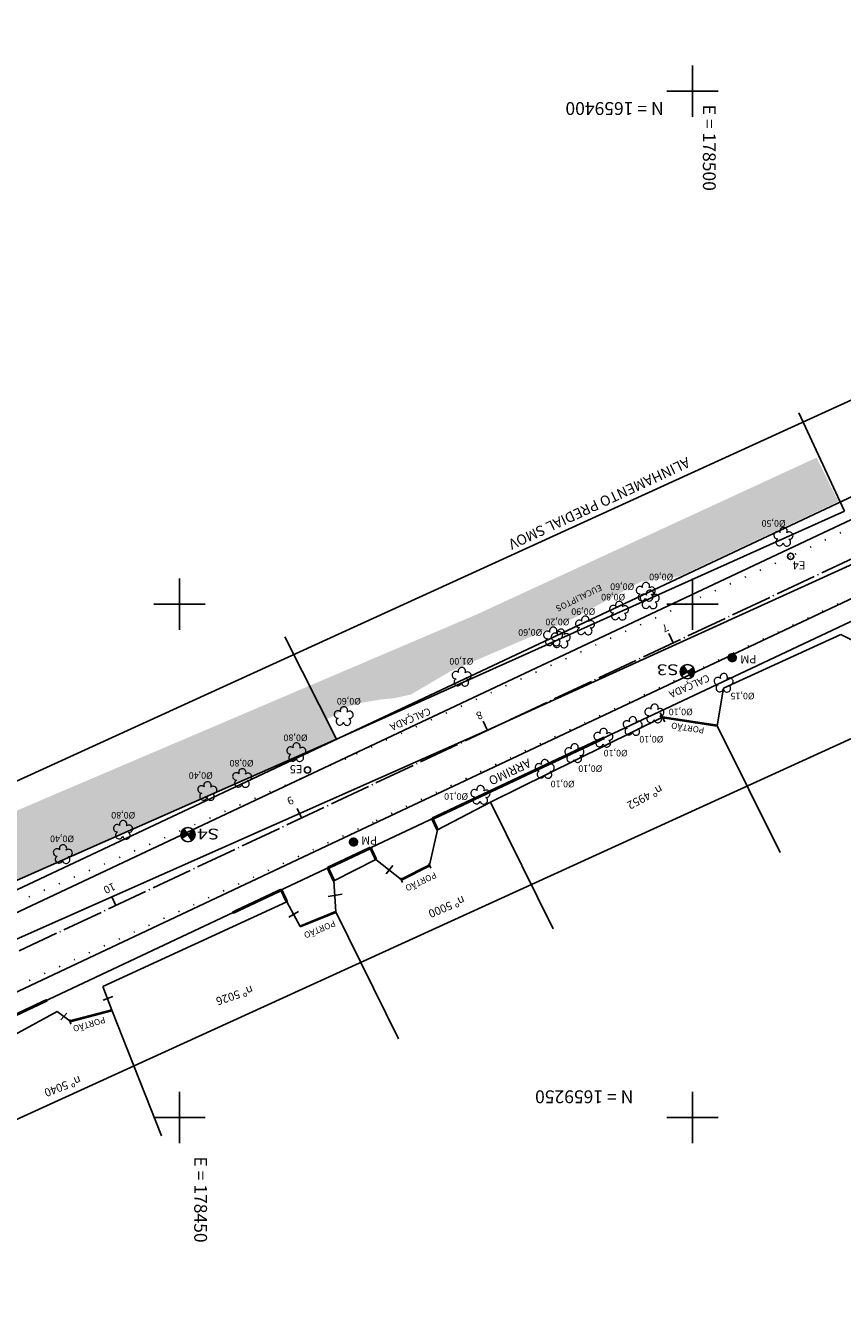
# Model space of a CAD drawing. Extents: x 177129 to 181990, y 1657695 to 1659686.
# Drawn here: x 178435 to 178515, y 1659231 to 1659356 of the extents above; entities that cross this region are included whole.
import ezdxf
from ezdxf.enums import TextEntityAlignment as Align

# ---------------------------------------------------------------- set-up
doc = ezdxf.new("R2010")
doc.units = 0
doc.header["$MEASUREMENT"] = 0
for name, pattern in [('ACAD_ISO07W100', [3, 0, -3]), ('CONTINUO', [0]), ('LIN0', [0]), ('TRACO-PONTO', [4.7, 4, -0.35, 0, -0.35])]:
    doc.linetypes.add(name, pattern=pattern)
doc.layers.get('0').update_dxf_attribs({"linetype": 'LIN0'})
for name, color, linetype in [('__AGUA_DMAE', 136, 'Continuous'), ('CADASTRO', 7, 'LIN0'), ('CONSTRUCOES', 5, 'Continuous'), ('DIVISA', 7, 'Continuous'), ('DIVISA MURO', 7, 'MURO2000'), ('Divisa Tela ou Arame', 7, 'CERCA2000'), ('EIXO_PROJ', 170, 'LIN0'), ('ELETRICO', 7, 'LIN0'), ('ESTACOES_POLIGONAIS', 7, 'Continuous'), ('Malha Gauss Kruguer', 7, 'CONTINUO'), ('MUROS DE ARRIMO', 240, 'Continuous'), ('projetado SMOV', 54, 'Continuous'), ('PROJETO', 7, 'Continuous'), ('SONDAGENS', 240, 'Continuous'), ('VEGETACAO', 104, 'LIN0')]:
    doc.layers.add(name, color=color, linetype=linetype)
doc.styles.add('ESTACA', font='ARIAL.TTF')
doc.styles.add('G_CERCA_2000', font='romans.shx')
doc.styles.add('ROMANS', font='romans')
doc.styles.add('SIMPLEX', font='simplex.shx')
doc.linetypes.add('AGUA_DMAE', pattern='A,2.907462,-0.304465,["A",ROMANS,S=0.6656,R=0.244158,X=0,Y=-0.310719],-0.793249', length=4.005176)
doc.linetypes.add('CERCA2000', pattern='A,2.863484,["X",G_CERCA_2000,S=1,R=0,X=0,Y=-0.5],0.47619', length=3.339674)
doc.linetypes.add('MURO2000', pattern='A,3.258245,["I",G_CERCA_2000,S=1,R=0,X=0,Y=-0.5],0.190476', length=3.448721)

# ---------------------------------------------------------------- blocks, each defined once
blk = doc.blocks.new('*U4')
at = {"color": 0, "linetype": 'LIN0'}
for p, q in [((176371.561053, 1668686.87146), (176371.515841, 1668686.581663)), ((176371.609873, 1668686.924898), (176371.54686, 1668686.520995)), ((176371.655561, 1668686.958254), (176371.581902, 1668686.486115)), ((176371.698326, 1668686.972873), (176371.616944, 1668686.451235)), ((176371.739851, 1668686.979549), (176371.651986, 1668686.416354)), ((176371.781377, 1668686.986224), (176371.688682, 1668686.392076)), ((176371.822902, 1668686.9929), (176371.727227, 1668686.37965)), ((176371.864427, 1668686.999575), (176371.765773, 1668686.367225)), ((176371.902973, 1668686.98715), (176371.806271, 1668686.367318)), ((176371.941518, 1668686.974724), (176371.84677, 1668686.367412)), ((176371.97892, 1668686.954973), (176371.888411, 1668686.374832)), ((176372.015301, 1668686.92867), (176371.931075, 1668686.388803)), ((176372.05078, 1668686.896595), (176371.97533, 1668686.412974)), ((176372.084136, 1668686.850907), (176372.023338, 1668686.461206)), ((176372.114359, 1668686.785137), (176372.071347, 1668686.509437)), ((176372.131275, 1668686.634073), (176372.131275, 1668686.634073))]:
    blk.add_line(p, q, dxfattribs=at)
at = {"color": 7, "linetype": 'LIN0', "flags": 128}
blk.add_lwpolyline([(176372.099885, 1668686.829337), (176372.04085, 1668686.910197), (176371.959717, 1668686.968858), (176371.864427, 1668686.999575), (176371.669163, 1668686.968185), (176371.588303, 1668686.90915), (176371.529642, 1668686.828017), (176371.498925, 1668686.732727), (176371.499156, 1668686.632609), (176371.530315, 1668686.537463), (176371.670483, 1668686.397942), (176371.765773, 1668686.367225), (176371.865891, 1668686.367456), (176371.961037, 1668686.398615), (176372.100558, 1668686.538783), (176372.131275, 1668686.634073), (176372.131044, 1668686.734191)], close=True, dxfattribs=at)

msp = doc.modelspace()

# ---------------------------------------------------------------- hatches: boundary and pattern name
at = {"layer": 'VEGETACAO'}
h = msp.add_hatch(dxfattribs=at)
h.set_pattern_fill('SWAMP', color=256, style=0)
h.paths.add_polyline_path([(178512.081, 1659314.287), (178514.197, 1659310.008), (178498.769, 1659302.735), (178494.999, 1659302.212), (178488.349, 1659298.602), (178476.396, 1659293.462), (178472.556, 1659291.204), (178470.881, 1659290.837), (178469.729, 1659290.733), (178467.792, 1659290.419), (178466.168, 1659289.948), (178465.016, 1659289.111), (178464.179, 1659288.745), (178462.608, 1659287.646), (178462.137, 1659287.123), (178460.828, 1659286.6), (178455.895, 1659284.122), (178450.868, 1659281.977), (178442.792, 1659278.355), (178426.822, 1659271.554), (178411.989, 1659264.684), (178401.652, 1659260.225), (178394.426, 1659257.086), (178393.483, 1659256.353), (178392.646, 1659258.969), (178391.913, 1659260.696), (178390.656, 1659261.376), (178394.426, 1659263.312), (178407.568, 1659268.491), (178437.817, 1659281.458), (178478.915, 1659298.983)])
h = msp.add_hatch(dxfattribs=at)
h.set_pattern_fill('SWAMP', color=256, style=0)
h.paths.add_polyline_path([(178465.315, 1659286.844), (178462.89, 1659291.652), (178460.38, 1659290.496), (178389.793, 1659261.431), (178391.474, 1659260.517), (178393.498, 1659255.147)])
h.paths.add_polyline_path([(178419.453, 1659270.098), (178424.371, 1659272.222), (178424.014, 1659273.048), (178419.096, 1659270.924)], flags=24)
h.paths.add_polyline_path([(178460.756, 1659283.983), (178462.53, 1659283.983), (178462.53, 1659285.204), (178460.756, 1659285.204)], flags=25)

# ---------------------------------------------------------------- linework, layer by layer
at = {"layer": '__AGUA_DMAE', "linetype": 'AGUA_DMAE', "ltscale": 1.6, "flags": 128}
msp.add_lwpolyline([(178629.193, 1659353.77), (178574.273, 1659327.911), (178571.93, 1659332.886), (178570.824, 1659332.384), (178569.631, 1659331.843, 0.1492634), (178564.939, 1659327.708, -0.1592207), (178561.748, 1659325.004), (178555.2, 1659321.935), (178480.023, 1659287.716), (178360.482, 1659234.717)], format="xyb", dxfattribs=at)
at = {"layer": 'CADASTRO', "linetype": 'ACAD_ISO07W100', "ltscale": 0.5}
for p, q in [((178553.442, 1659325.538), (178509.552, 1659304.661)), ((178556.187, 1659319.726), (178468.892, 1659278.793)), ((178509.552, 1659304.661), (178466.218, 1659284.955)), ((178466.218, 1659284.955), (178361.524, 1659239.289)), ((178468.892, 1659278.793), (178426.191, 1659259.115))]:
    msp.add_line(p, q, dxfattribs=at)
at = {"layer": 'DIVISA'}
for p, q in [((178502.398, 1659288.112), (178497.063, 1659288.941)), ((178502.406, 1659288.161), (178497.071, 1659288.99)), ((178502.414, 1659288.21), (178497.079, 1659289.039)), ((178474.354, 1659274.615), (178471.599, 1659273.221)), ((178474.377, 1659274.57), (178471.622, 1659273.176)), ((178474.399, 1659274.526), (178471.645, 1659273.132)), ((178474.313, 1659274.734), (178474.483, 1659274.301)), ((178471.558, 1659273.339), (178471.728, 1659272.907)), ((178465.216, 1659270.066), (178461.746, 1659268.652)), ((178465.235, 1659270.02), (178461.765, 1659268.605)), ((178465.254, 1659269.973), (178461.784, 1659268.559)), ((178443.411, 1659260.499), (178439.339, 1659259.416)), ((178443.424, 1659260.451), (178439.351, 1659259.368)), ((178439.309, 1659259.538), (178439.421, 1659259.087)), ((178443.437, 1659260.402), (178439.364, 1659259.32))]:
    msp.add_line(p, q, dxfattribs=at)
at = {"layer": 'DIVISA MURO'}
for p, q in [((178510.358, 1659318.634), (178514.781, 1659309.067)), ((178514.434, 1659297.053), (178503.001, 1659291.817)), ((178519.526, 1659294.491), (178514.434, 1659297.053)), ((178503.001, 1659291.817), (178502.406, 1659288.161)), ((178496.843, 1659289.435), (178497.299, 1659288.545)), ((178497.071, 1659288.99), (178480.318, 1659280.721)), ((178502.406, 1659288.161), (178508.517, 1659275.813)), ((178480.318, 1659280.721), (178475.148, 1659278.035)), ((178480.318, 1659280.721), (178486.429, 1659268.373)), ((178475.148, 1659278.035), (178474.377, 1659274.57)), ((178469.15, 1659275.145), (178465.059, 1659273.055)), ((178471.622, 1659273.176), (178469.15, 1659275.145)), ((178470.153, 1659273.745), (178470.803, 1659274.54)), ((178465.059, 1659273.055), (178465.235, 1659270.02)), ((178464.506, 1659271.537), (178465.86, 1659271.755)), ((178460.48, 1659270.998), (178442.549, 1659262.75)), ((178461.765, 1659268.605), (178460.48, 1659270.998)), ((178460.662, 1659269.527), (178461.623, 1659270.051)), ((178442.549, 1659262.75), (178443.424, 1659260.451)), ((178442.587, 1659261.433), (178443.505, 1659261.777)), ((178438.102, 1659260.322), (178427.755, 1659254.674)), ((178439.351, 1659259.368), (178438.102, 1659260.322)), ((178438.458, 1659259.522), (178439.032, 1659260.171))]:
    msp.add_line(p, q, dxfattribs=at)
at = {"layer": 'Divisa Tela ou Arame'}
for p, q in [((178514.781, 1659309.067), (178465.315, 1659286.844)), ((178465.315, 1659286.844), (178460.273, 1659296.84)), ((178465.315, 1659286.844), (178393.498, 1659255.147)), ((178465.235, 1659270.02), (178471.346, 1659257.672)), ((178443.424, 1659260.451), (178448.269, 1659248.216))]:
    msp.add_line(p, q, dxfattribs=at)
at = {"layer": 'EIXO_PROJ', "linetype": 'TRACO-PONTO', "flags": 128}
msp.add_lwpolyline([(178624.758, 1659355.88), (178411.372, 1659255.384)], dxfattribs=at)
at = {"layer": 'EIXO_PROJ', "linetype": 'CONTINUO', "flags": 128}
for points in [[(178498.102, 1659296.23), (178497.676, 1659297.135)], [(178480.008, 1659287.708), (178479.582, 1659288.613)], [(178461.914, 1659279.187), (178461.488, 1659280.092)], [(178443.82, 1659270.665), (178443.394, 1659271.57)]]:
    msp.add_lwpolyline(points, dxfattribs=at)
at = {"layer": 'ELETRICO', "color": 7, "linetype": 'LIN0'}
for centre in [(178503.852, 1659294.794), (178466.966, 1659276.834)]:
    msp.add_circle(centre, 0.384, dxfattribs=at)
at = {"layer": 'ESTACOES_POLIGONAIS', "color": 7, "linetype": 'LIN0'}
for centre in [(178509.552, 1659304.661), (178462.486, 1659283.853)]:
    msp.add_circle(centre, 0.302, dxfattribs=at)
at = {"layer": 'Malha Gauss Kruguer', "color": 252, "linetype": 'CONTINUO', "flags": 128}
for points in [[(178500, 1659347.5), (178500, 1659352.5)], [(178497.5, 1659350), (178502.5, 1659350)], [(178450, 1659297.5), (178450, 1659302.5)], [(178450, 1659297.5), (178450, 1659302.5)], [(178500, 1659297.5), (178500, 1659302.5)], [(178500, 1659297.5), (178500, 1659302.5)], [(178447.5, 1659300), (178452.5, 1659300)], [(178447.5, 1659300), (178452.5, 1659300)], [(178497.5, 1659300), (178502.5, 1659300)], [(178497.5, 1659300), (178502.5, 1659300)], [(178450, 1659247.5), (178450, 1659252.5)], [(178500, 1659247.5), (178500, 1659252.5)], [(178500, 1659247.5), (178500, 1659252.5)], [(178447.5, 1659250), (178452.5, 1659250)], [(178497.5, 1659250), (178502.5, 1659250)], [(178497.5, 1659250), (178502.5, 1659250)]]:
    msp.add_lwpolyline(points, dxfattribs=at)
at = {"layer": 'MUROS DE ARRIMO', "ltscale": 1.6, "const_width": 0.3}
for points in [[(178474.645, 1659279.103), (178482.351, 1659282.733), (178491.398, 1659286.993)], [(178474.645, 1659279.103), (178475.148, 1659278.035)], [(178464.468, 1659274.31), (178468.622, 1659276.266)], [(178468.622, 1659276.266), (178469.15, 1659275.145)], [(178464.468, 1659274.31), (178465.059, 1659273.055)], [(178455.211, 1659269.95), (178459.927, 1659272.172)], [(178459.927, 1659272.172), (178460.48, 1659270.998)], [(178437.117, 1659261.429), (178413.716, 1659250.408)]]:
    msp.add_lwpolyline(points, dxfattribs=at)
at = {"layer": 'projetado SMOV'}
for p, q in [((178364.326, 1659250.917), (178596.872, 1659357.046)), ((178392.569, 1659230.83), (178609.328, 1659329.754))]:
    msp.add_line(p, q, dxfattribs=at)
at = {"layer": 'PROJETO', "color": 20, "linetype": 'CONTINUO', "flags": 128}
for points in [[(178622.415, 1659360.856), (178409.029, 1659260.359)], [(178518.113, 1659299.575), (178413.716, 1659250.408)]]:
    msp.add_lwpolyline(points, dxfattribs=at)
at = {"layer": 'PROJETO', "color": 6, "linetype": 'CONTINUO', "flags": 128}
for points in [[(178623.267, 1659359.047), (178409.881, 1659258.55)], [(178517.425, 1659301.462), (178412.864, 1659252.217)]]:
    msp.add_lwpolyline(points, dxfattribs=at)
at = {"layer": 'SONDAGENS', "linetype": 'Continuous'}
for p, q in [((178498.806, 1659293.484), (178499.197, 1659293.875)), ((178498.808, 1659293.353), (178499.251, 1659293.796)), ((178498.83, 1659293.243), (178499.304, 1659293.717)), ((178498.839, 1659293.65), (178499.144, 1659293.954)), ((178498.866, 1659293.145), (178499.358, 1659293.637)), ((178498.912, 1659293.059), (178499.411, 1659293.558)), ((178498.919, 1659293.042), (178499.497, 1659293.431)), ((178499.497, 1659293.431), (178499.11, 1659294.004)), ((178499.497, 1659293.431), (178500.068, 1659293.816)), ((178499.497, 1659293.431), (178499.883, 1659292.858)), ((178499.571, 1659293.321), (178500.063, 1659293.812)), ((178499.624, 1659293.241), (178500.119, 1659293.736)), ((178499.678, 1659293.162), (178500.157, 1659293.641)), ((178499.731, 1659293.083), (178500.182, 1659293.534)), ((178499.785, 1659293.004), (178500.189, 1659293.408)), ((178499.838, 1659292.925), (178500.166, 1659293.253)), ((178450.178, 1659277.777), (178450.483, 1659278.081)), ((178450.835, 1659277.558), (178450.449, 1659278.131)), ((178450.145, 1659277.611), (178450.536, 1659278.002)), ((178450.147, 1659277.48), (178450.589, 1659277.923)), ((178450.169, 1659277.37), (178450.643, 1659277.844)), ((178450.204, 1659277.272), (178450.696, 1659277.764)), ((178450.251, 1659277.186), (178450.75, 1659277.685)), ((178450.258, 1659277.169), (178450.835, 1659277.558)), ((178450.835, 1659277.558), (178451.406, 1659277.943)), ((178450.835, 1659277.558), (178451.222, 1659276.985)), ((178450.91, 1659277.448), (178451.401, 1659277.939)), ((178450.963, 1659277.368), (178451.458, 1659277.863)), ((178451.016, 1659277.289), (178451.496, 1659277.768)), ((178451.07, 1659277.21), (178451.521, 1659277.661)), ((178451.123, 1659277.131), (178451.528, 1659277.536)), ((178451.177, 1659277.052), (178451.505, 1659277.38))]:
    msp.add_line(p, q, dxfattribs=at)
for centre in [(178499.497, 1659293.431), (178450.835, 1659277.558)]:
    msp.add_circle(centre, 0.693, dxfattribs=at)
at = {"layer": 'VEGETACAO', "linetype": 'LIN0', "lineweight": 9}
for centre, start, end in [((178508.279, 1659306.734), 45.32307, 159.74213), ((178508.866, 1659307.125), 87.74213, 202.16119), ((178508.866, 1659307.125), 333.32307, 87.74213), ((178509.42, 1659306.689), 15.74213, 130.16119), ((178508.279, 1659306.734), 159.74213, 274.16119), ((178508.471, 1659306.055), 117.32307, 231.74213), ((178508.471, 1659306.055), 231.74213, 346.16119), ((178509.176, 1659306.027), 189.32307, 303.74213), ((178509.42, 1659306.689), 261.32307, 15.74213), ((178509.176, 1659306.027), 303.74213, 58.16119), ((178495.454, 1659301.759), 87.74213, 202.16119), ((178495.454, 1659301.759), 333.32307, 87.74213), ((178494.867, 1659301.367), 159.74213, 274.16119), ((178494.867, 1659301.367), 45.32307, 159.74213), ((178495.059, 1659300.688), 117.32307, 231.74213), ((178495.256, 1659300.636), 159.74213, 274.16119), ((178495.256, 1659300.636), 45.32307, 159.74213), ((178495.842, 1659301.027), 87.74213, 202.16119), ((178496.008, 1659301.322), 15.74213, 130.16119), ((178495.842, 1659301.027), 333.32307, 87.74213), ((178496.008, 1659301.322), 261.32307, 15.74213), ((178495.763, 1659300.66), 303.74213, 58.16119), ((178496.396, 1659300.591), 15.74213, 130.16119), ((178496.396, 1659300.591), 261.32307, 15.74213), ((178492.264, 1659299.531), 159.74213, 274.16119), ((178492.264, 1659299.531), 45.32307, 159.74213), ((178492.85, 1659299.923), 87.74213, 202.16119), ((178492.85, 1659299.923), 333.32307, 87.74213), ((178493.404, 1659299.487), 15.74213, 130.16119), ((178493.404, 1659299.487), 261.32307, 15.74213), ((178495.059, 1659300.688), 231.74213, 346.16119), ((178495.447, 1659299.957), 117.32307, 231.74213), ((178495.447, 1659299.957), 231.74213, 346.16119), ((178495.763, 1659300.66), 189.32307, 303.74213), ((178496.152, 1659299.929), 189.32307, 303.74213), ((178496.152, 1659299.929), 303.74213, 58.16119), ((178488.95, 1659298.089), 159.74213, 274.16119), ((178488.95, 1659298.089), 45.32307, 159.74213), ((178489.536, 1659298.48), 87.74213, 202.16119), ((178489.536, 1659298.48), 333.32307, 87.74213), ((178490.09, 1659298.044), 15.74213, 130.16119), ((178490.09, 1659298.044), 261.32307, 15.74213), ((178492.455, 1659298.853), 117.32307, 231.74213), ((178492.455, 1659298.853), 231.74213, 346.16119), ((178493.16, 1659298.825), 189.32307, 303.74213), ((178493.16, 1659298.825), 303.74213, 58.16119), ((178485.829, 1659297.015), 159.74213, 274.16119), ((178485.829, 1659297.015), 45.32307, 159.74213), ((178486.416, 1659297.407), 87.74213, 202.16119), ((178486.587, 1659296.824), 159.74213, 274.16119), ((178486.587, 1659296.824), 45.32307, 159.74213), ((178486.416, 1659297.407), 333.32307, 87.74213), ((178486.97, 1659296.97), 15.74213, 130.16119), ((178487.174, 1659297.215), 87.74213, 202.16119), ((178486.97, 1659296.97), 261.32307, 15.74213), ((178487.174, 1659297.215), 333.32307, 87.74213), ((178487.727, 1659296.779), 15.74213, 130.16119), ((178487.727, 1659296.779), 261.32307, 15.74213), ((178489.141, 1659297.41), 117.32307, 231.74213), ((178489.141, 1659297.41), 231.74213, 346.16119), ((178489.846, 1659297.382), 189.32307, 303.74213), ((178489.846, 1659297.382), 303.74213, 58.16119), ((178486.021, 1659296.336), 117.32307, 231.74213), ((178486.021, 1659296.336), 231.74213, 346.16119), ((178486.725, 1659296.308), 189.32307, 303.74213), ((178486.778, 1659296.145), 117.32307, 231.74213), ((178486.778, 1659296.145), 231.74213, 346.16119), ((178486.725, 1659296.308), 303.74213, 58.16119), ((178487.483, 1659296.117), 189.32307, 303.74213), ((178487.483, 1659296.117), 303.74213, 58.16119), ((178476.928, 1659293.088), 159.74213, 274.16119), ((178476.928, 1659293.088), 45.32307, 159.74213), ((178477.514, 1659293.479), 87.74213, 202.16119), ((178477.514, 1659293.479), 333.32307, 87.74213), ((178478.068, 1659293.043), 15.74213, 130.16119), ((178478.068, 1659293.043), 261.32307, 15.74213), ((178503.037, 1659292.898), 87.74213, 202.16119), ((178503.037, 1659292.898), 333.32307, 87.74213), ((178477.119, 1659292.409), 117.32307, 231.74213), ((178477.119, 1659292.409), 231.74213, 346.16119), ((178477.824, 1659292.381), 189.32307, 303.74213), ((178477.824, 1659292.381), 303.74213, 58.16119), ((178502.45, 1659292.506), 159.74213, 274.16119), ((178502.45, 1659292.506), 45.32307, 159.74213), ((178502.642, 1659291.827), 117.32307, 231.74213), ((178503.591, 1659292.461), 15.74213, 130.16119), ((178503.591, 1659292.461), 261.32307, 15.74213), ((178503.346, 1659291.799), 303.74213, 58.16119), ((178502.642, 1659291.827), 231.74213, 346.16119), ((178503.346, 1659291.799), 189.32307, 303.74213), ((178465.436, 1659289.268), 159.74213, 274.16119), ((178465.436, 1659289.268), 45.32307, 159.74213), ((178466.023, 1659289.66), 87.74213, 202.16119), ((178466.023, 1659289.66), 333.32307, 87.74213), ((178466.577, 1659289.223), 15.74213, 130.16119), ((178466.577, 1659289.223), 261.32307, 15.74213), ((178495.708, 1659289.52), 159.74213, 274.16119), ((178495.708, 1659289.52), 45.32307, 159.74213), ((178496.295, 1659289.912), 87.74213, 202.16119), ((178496.295, 1659289.912), 333.32307, 87.74213), ((178496.849, 1659289.475), 15.74213, 130.16119), ((178496.849, 1659289.475), 261.32307, 15.74213), ((178465.628, 1659288.589), 117.32307, 231.74213), ((178465.628, 1659288.589), 231.74213, 346.16119), ((178466.333, 1659288.561), 189.32307, 303.74213), ((178466.333, 1659288.561), 303.74213, 58.16119), ((178493.584, 1659288.297), 159.74213, 274.16119), ((178493.584, 1659288.297), 45.32307, 159.74213), ((178494.17, 1659288.689), 87.74213, 202.16119), ((178494.17, 1659288.689), 333.32307, 87.74213), ((178494.724, 1659288.252), 15.74213, 130.16119), ((178494.724, 1659288.252), 261.32307, 15.74213), ((178495.9, 1659288.841), 117.32307, 231.74213), ((178495.9, 1659288.841), 231.74213, 346.16119), ((178496.605, 1659288.814), 189.32307, 303.74213), ((178496.605, 1659288.814), 303.74213, 58.16119), ((178490.738, 1659287.151), 159.74213, 274.16119), ((178490.738, 1659287.151), 45.32307, 159.74213), ((178491.325, 1659287.543), 87.74213, 202.16119), ((178491.325, 1659287.543), 333.32307, 87.74213), ((178491.879, 1659287.106), 15.74213, 130.16119), ((178491.879, 1659287.106), 261.32307, 15.74213), ((178493.775, 1659287.618), 117.32307, 231.74213), ((178493.775, 1659287.618), 231.74213, 346.16119), ((178494.48, 1659287.59), 189.32307, 303.74213), ((178494.48, 1659287.59), 303.74213, 58.16119), ((178460.836, 1659285.743), 159.74213, 274.16119), ((178460.836, 1659285.743), 45.32307, 159.74213), ((178461.423, 1659286.134), 87.74213, 202.16119), ((178461.423, 1659286.134), 333.32307, 87.74213), ((178461.977, 1659285.698), 15.74213, 130.16119), ((178461.977, 1659285.698), 261.32307, 15.74213), ((178487.914, 1659285.655), 159.74213, 274.16119), ((178487.914, 1659285.655), 45.32307, 159.74213), ((178488.501, 1659286.046), 87.74213, 202.16119), ((178488.501, 1659286.046), 333.32307, 87.74213), ((178489.054, 1659285.61), 15.74213, 130.16119), ((178489.054, 1659285.61), 261.32307, 15.74213), ((178490.93, 1659286.472), 117.32307, 231.74213), ((178490.93, 1659286.472), 231.74213, 346.16119), ((178491.635, 1659286.444), 189.32307, 303.74213), ((178491.635, 1659286.444), 303.74213, 58.16119), ((178461.028, 1659285.064), 117.32307, 231.74213), ((178461.028, 1659285.064), 231.74213, 346.16119), ((178461.733, 1659285.036), 189.32307, 303.74213), ((178461.733, 1659285.036), 303.74213, 58.16119), ((178485.025, 1659284.116), 45.32307, 159.74213), ((178485.612, 1659284.508), 87.74213, 202.16119), ((178485.612, 1659284.508), 333.32307, 87.74213), ((178486.165, 1659284.071), 15.74213, 130.16119), ((178488.105, 1659284.976), 117.32307, 231.74213), ((178488.105, 1659284.976), 231.74213, 346.16119), ((178488.81, 1659284.948), 189.32307, 303.74213), ((178488.81, 1659284.948), 303.74213, 58.16119), ((178455.551, 1659283.229), 159.74213, 274.16119), ((178455.551, 1659283.229), 45.32307, 159.74213), ((178456.138, 1659283.62), 87.74213, 202.16119), ((178456.138, 1659283.62), 333.32307, 87.74213), ((178456.691, 1659283.184), 15.74213, 130.16119), ((178456.691, 1659283.184), 261.32307, 15.74213), ((178485.025, 1659284.116), 159.74213, 274.16119), ((178485.216, 1659283.437), 117.32307, 231.74213), ((178485.216, 1659283.437), 231.74213, 346.16119), ((178485.921, 1659283.409), 189.32307, 303.74213), ((178486.165, 1659284.071), 261.32307, 15.74213), ((178485.921, 1659283.409), 303.74213, 58.16119), ((178452.151, 1659281.96), 159.74213, 274.16119), ((178452.151, 1659281.96), 45.32307, 159.74213), ((178452.738, 1659282.352), 87.74213, 202.16119), ((178452.738, 1659282.352), 333.32307, 87.74213), ((178453.291, 1659281.915), 15.74213, 130.16119), ((178453.291, 1659281.915), 261.32307, 15.74213), ((178455.742, 1659282.55), 117.32307, 231.74213), ((178455.742, 1659282.55), 231.74213, 346.16119), ((178456.447, 1659282.522), 189.32307, 303.74213), ((178456.447, 1659282.522), 303.74213, 58.16119), ((178478.764, 1659281.588), 45.32307, 159.74213), ((178479.351, 1659281.979), 87.74213, 202.16119), ((178479.351, 1659281.979), 333.32307, 87.74213), ((178479.905, 1659281.543), 15.74213, 130.16119), ((178452.342, 1659281.281), 117.32307, 231.74213), ((178452.342, 1659281.281), 231.74213, 346.16119), ((178453.047, 1659281.253), 189.32307, 303.74213), ((178453.047, 1659281.253), 303.74213, 58.16119), ((178478.764, 1659281.588), 159.74213, 274.16119), ((178478.956, 1659280.909), 117.32307, 231.74213), ((178478.956, 1659280.909), 231.74213, 346.16119), ((178479.661, 1659280.881), 189.32307, 303.74213), ((178479.905, 1659281.543), 261.32307, 15.74213), ((178479.661, 1659280.881), 303.74213, 58.16119), ((178443.952, 1659278.176), 159.74213, 274.16119), ((178443.952, 1659278.176), 45.32307, 159.74213), ((178444.538, 1659278.568), 87.74213, 202.16119), ((178444.538, 1659278.568), 333.32307, 87.74213), ((178445.092, 1659278.131), 15.74213, 130.16119), ((178445.092, 1659278.131), 261.32307, 15.74213), ((178444.143, 1659277.497), 117.32307, 231.74213), ((178444.143, 1659277.497), 231.74213, 346.16119), ((178444.848, 1659277.469), 189.32307, 303.74213), ((178444.848, 1659277.469), 303.74213, 58.16119), ((178438.081, 1659275.812), 159.74213, 274.16119), ((178438.081, 1659275.812), 45.32307, 159.74213), ((178438.667, 1659276.204), 87.74213, 202.16119), ((178438.667, 1659276.204), 333.32307, 87.74213), ((178439.221, 1659275.767), 15.74213, 130.16119), ((178439.221, 1659275.767), 261.32307, 15.74213), ((178438.272, 1659275.133), 117.32307, 231.74213), ((178438.272, 1659275.133), 231.74213, 346.16119), ((178438.977, 1659275.105), 189.32307, 303.74213), ((178438.977, 1659275.105), 303.74213, 58.16119)]:
    msp.add_arc(centre, 0.36, start, end, dxfattribs=at)

# ---------------------------------------------------------------- block references
at = {"layer": 'ELETRICO', "color": 7, "xscale": 1.200000000067173, "yscale": 1.199999999953434, "zscale": 1.2, "rotation": 73.79166666838589}
for p in [(2042260.759, 897122.733), (2042223.874, 897104.773)]:
    msp.add_blockref('*U4', p, dxfattribs=at)

# ---------------------------------------------------------------- texts
at = {"layer": 'CADASTRO', "color": 7, "linetype": 'LIN0'}
for s, rotation, style, p in [('EUCALIPTOS', 206.2207, 'ROMANS', (178488.924, 1659300.6)), ('PORTÃO', 171.19221, 'ESTACA', (178499.524, 1659287.945)), ('PORTÃO', 204.95735, 'ESTACA', (178473.536, 1659272.974)), ('PORTÃO', 202.3847, 'ESTACA', (178463.674, 1659268.33)), ('PORTÃO', 196.14454, 'ESTACA', (178441.214, 1659259.075))]:
    msp.add_text(s, height=0.6, rotation=rotation, dxfattribs=dict(at, style=style)).set_placement(p, align=Align.MIDDLE_CENTER)
at = {"layer": 'CONSTRUCOES', "color": 7, "linetype": 'LIN0', "style": 'ROMANS'}
for s, rotation, p in [('nº 4952', 208.1114, (178497.013, 1659282.082)), ('nº 5000', 203.19599, (178477.772, 1659271.253)), ('nº 5026', 199.10633, (178457.155, 1659262.498)), ('nº 5040', 201.27481, (178440.387, 1659253.708))]:
    msp.add_text(s, height=0.792, rotation=rotation, dxfattribs=at).set_placement(p, align=Align.MIDDLE_LEFT)
at = {"layer": 'EIXO_PROJ', "style": 'SIMPLEX'}
for s, p in [('7', (178497.437, 1659298.151)), ('8', (178479.343, 1659289.63)), ('9', (178460.913, 1659281.318)), ('10', (178443.555, 1659272.912))]:
    msp.add_text(s, height=0.75, rotation=205.21876, dxfattribs=at).set_placement(p)
at = {"layer": 'ELETRICO', "color": 7, "style": 'ESTACA'}
for rotation, p in [(181.19035, (178506.222, 1659294.652)), (180, (178469.282, 1659276.975))]:
    msp.add_text('PM ', height=0.8, rotation=rotation, dxfattribs=at).set_placement(p, align=Align.MIDDLE_LEFT)
at = {"layer": 'ESTACOES_POLIGONAIS', "color": 7, "linetype": 'LIN0', "style": 'ESTACA'}
for s, p in [('E4', (178510.982, 1659303.791)), ('E5', (178462.006, 1659283.924))]:
    msp.add_text(s, height=0.8, rotation=180, dxfattribs=at).set_placement(p, align=Align.MIDDLE_LEFT)
at = {"layer": 'Malha Gauss Kruguer', "color": 252, "style": 'ROMANS'}
for s, rotation, p in [('N = 1659400', 180, (178497.181, 1659348.921, -3.142)), ('E = 178500', 270, (178501, 1659348.665, -1.571)), ('N = 1659250', 180, (178494.223, 1659252.642, -3.142)), ('E = 178450', 270, (178451.448, 1659246.203, -1.571))]:
    msp.add_text(s, height=1.25, rotation=rotation, dxfattribs=at).set_placement(p)
at = {"layer": 'MUROS DE ARRIMO', "ltscale": 1.6, "style": 'ESTACA'}
msp.add_text('ARRIMO', height=0.864, rotation=205.40798, dxfattribs=at).set_placement((178482.193, 1659283.662), align=Align.MIDDLE_CENTER)
at = {"layer": 'projetado SMOV', "linetype": 'LIN0', "style": 'ROMANS'}
msp.add_text('ALINHAMENTO PREDIAL SMOV', height=1, rotation=204.98955, dxfattribs=at).set_placement((178499.653, 1659313.9), align=Align.MIDDLE_LEFT)
at = {"layer": 'PROJETO', "color": 51, "linetype": 'Continuous', "style": 'ROMANS'}
for rotation, p in [(204.02589, (178501.605, 1659292.867)), (203.15685, (178474.44, 1659289.623))]:
    msp.add_text('CALÇADA', height=0.7128, rotation=rotation, dxfattribs=at).set_placement(p, align=Align.MIDDLE_LEFT)
at = {"layer": 'SONDAGENS', "linetype": 'Continuous', "style": 'ESTACA', "width": 1.3}
for s, p in [('S3', (178498.645, 1659293.617)), ('S4', (178453.882, 1659277.61))]:
    msp.add_text(s, height=1.05, rotation=180, dxfattribs=at).set_placement(p, align=Align.MIDDLE_LEFT)
at = {"layer": 'VEGETACAO', "lineweight": 0, "style": 'ESTACA'}
for s, p in [('Ø0,50', (178509.063, 1659307.879)), ('Ø0,60', (178498.114, 1659302.656)), ('Ø0,60', (178494.317, 1659301.71)), ('Ø0,80', (178493.436, 1659300.69)), ('Ø0,90', (178490.523, 1659299.275)), ('Ø0,20', (178488.002, 1659298.271)), ('Ø0,60', (178485.355, 1659297.25)), ('Ø1,00', (178478.647, 1659294.443)), ('Ø0,60', (178467.688, 1659290.551)), ('Ø0,15', (178506.039, 1659291.058)), ('Ø0,10', (178500.018, 1659289.507)), ('Ø0,80', (178462.494, 1659286.987)), ('Ø0,10', (178497.155, 1659286.849)), ('Ø0,10', (178493.677, 1659285.495)), ('Ø0,80', (178457.235, 1659284.512)), ('Ø0,10', (178491.207, 1659283.985)), ('Ø0,40', (178453.259, 1659283.308)), ('Ø0,10', (178488.515, 1659282.48)), ('Ø0,10', (178478.137, 1659281.269)), ('Ø0,80', (178445.708, 1659279.441)), ('Ø0,40', (178439.75, 1659277.143))]:
    msp.add_text(s, height=0.64, rotation=180, dxfattribs=at).set_placement(p, align=Align.MIDDLE_LEFT)

doc.saveas('drawing.dxf')
